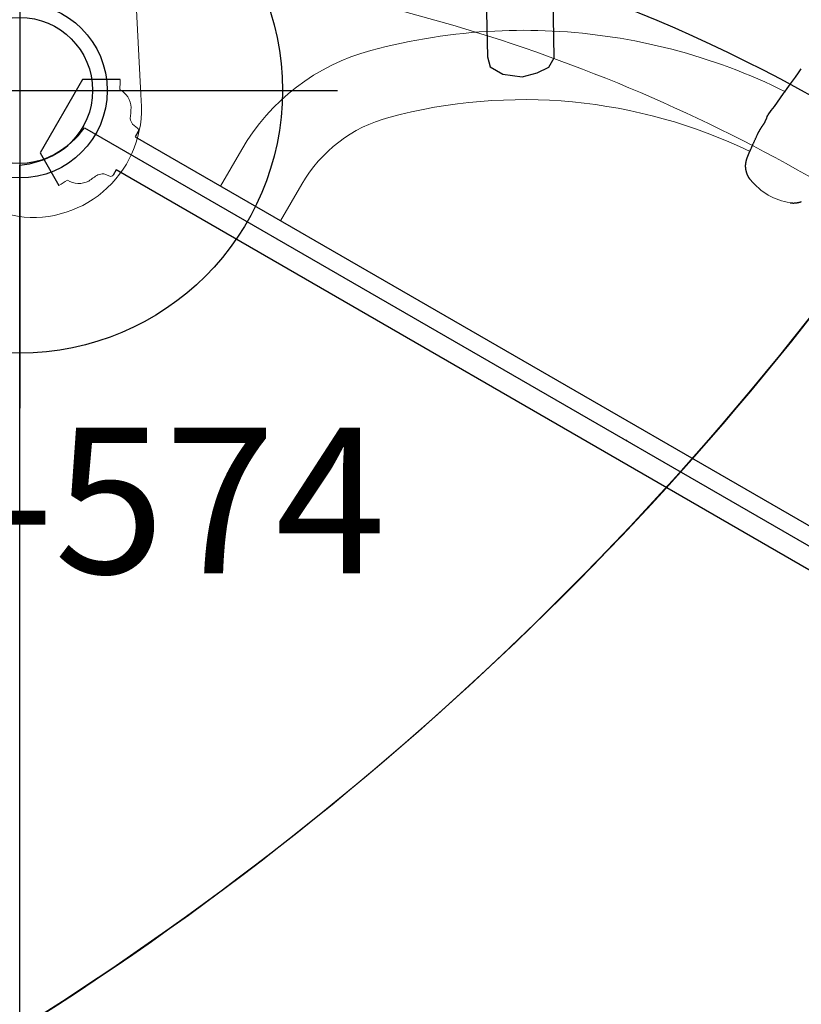
# Model space of a CAD drawing. Extents: x 4347 to 4881, y -5106 to -4711.
# Drawn here: x 4691 to 4718, y -4895 to -4861 of the extents above; entities that cross this region are included whole.
import ezdxf
from ezdxf.enums import TextEntityAlignment as Align

# ---------------------------------------------------------------- set-up
doc = ezdxf.new("R2010")
doc.units = 0
doc.header["$MEASUREMENT"] = 0
doc.linetypes.add('CENTER', pattern=[0.6, 0.375, -0.075, 0.075, -0.075])
doc.layers.get('0').update_dxf_attribs({"color": 5, "linetype": 'CONTINUOUS'})
for name, color, linetype in [('2DPOST', 7, 'CONTINUOUS'), ('PHASE-1', 6, 'CONTINUOUS'), ('TXT', 7, 'CENTER'), ('TXT-HT', 7, 'CONTINUOUS')]:
    doc.layers.add(name, color=color, linetype=linetype)
doc.layers.add('Ft', color=1, linetype='CONTINUOUS', plot=False)
doc.layers.add('Node', color=7, linetype='CONTINUOUS', plot=False)
doc.styles.add('ROMANS', font='ROMANS.SHX', dxfattribs={"height": 5})
doc.styles.add('SIMPLEX', font='simplex.shx')

# ---------------------------------------------------------------- blocks, each defined once
blk = doc.blocks.new('23503900')
for p, q in [((41.569, 45.443), (41.569, -45.443)), ((39.355, -46.722), (2.464, -25.423))]:
    blk.add_line(p, q)
blk.add_arc((41.819, -48.433), 3, 94.7802, 145.2198)
at = {"layer": 'Node'}
for p in [(20.785, -36), (41.569, -48)]:
    blk.add_point(p, dxfattribs=at)
at = {"layer": 'TXT-HT', "style": 'SIMPLEX', "flags": 8}
blk.add_attdef('HT', text='', height=5, rotation=90, dxfattribs=at).set_placement((12.287, 0), align=Align.CENTER)
blk = doc.blocks.new('23691600')
for p, q in [((-1.503, 22.324), (-2.148, 21.207)), ((1.399, 22.324), (-1.503, 22.324)), ((2.044, 21.207), (1.399, 22.324)), ((-0.708, 19.778), (-0.913, 19.778)), ((-0.71, -19.854), (-0.708, 19.778)), ((0.808, 19.778), (0.604, 19.778)), ((0.604, 19.778), (0.604, -19.854)), ((11.501, 12.202), (9.004, 10.698)), ((9.004, 10.698), (8.755, 10.449)), ((8.755, 10.449), (8.755, 9.949)), ((10.128, 8.701), (12.63, 10.199)), ((8.755, 9.949), (9.004, 9.325)), ((9.004, 9.325), (9.379, 8.951)), ((9.379, 8.951), (9.753, 8.701)), ((9.753, 8.701), (10.128, 8.701)), ((11.238, 1.349), (11.259, 1.351)), ((11.259, 1.351), (11.28, 1.353)), ((11.28, 1.353), (11.301, 1.355)), ((11.301, 1.355), (11.323, 1.357)), ((11.323, 1.357), (11.344, 1.359)), ((11.344, 1.359), (11.366, 1.359)), ((11.366, 1.359), (11.368, 1.359)), ((11.368, 1.359), (11.37, 1.359)), ((11.37, 1.359), (11.373, 1.359)), ((11.373, 1.359), (11.375, 1.359)), ((11.375, 1.359), (11.377, 1.359)), ((11.377, 1.359), (11.379, 1.359)), ((11.379, 1.359), (11.382, 1.36)), ((11.382, 1.36), (11.384, 1.36)), ((11.384, 1.36), (11.386, 1.36)), ((11.386, 1.36), (11.388, 1.36)), ((11.388, 1.36), (11.39, 1.36)), ((11.39, 1.36), (11.393, 1.36)), ((11.393, 1.36), (11.395, 1.36)), ((11.395, 1.36), (11.397, 1.36)), ((11.397, 1.36), (11.399, 1.36)), ((11.399, 1.36), (11.401, 1.36)), ((11.401, 1.36), (11.403, 1.36)), ((11.403, 1.36), (11.406, 1.36)), ((11.406, 1.36), (11.408, 1.36)), ((11.408, 1.36), (11.41, 1.36)), ((11.41, 1.36), (11.412, 1.36)), ((11.412, 1.36), (11.414, 1.36)), ((11.414, 1.36), (11.416, 1.36)), ((11.416, 1.36), (11.418, 1.36)), ((11.418, 1.36), (11.42, 1.361)), ((11.42, 1.361), (11.422, 1.361)), ((11.422, 1.361), (11.425, 1.361)), ((11.425, 1.361), (11.427, 1.361)), ((11.427, 1.361), (11.429, 1.361)), ((11.429, 1.361), (11.431, 1.361)), ((11.431, 1.361), (11.433, 1.361)), ((11.433, 1.361), (11.435, 1.361)), ((11.435, 1.361), (11.437, 1.361)), ((11.437, 1.361), (11.439, 1.361)), ((11.439, 1.361), (11.441, 1.361)), ((11.441, 1.361), (11.443, 1.361)), ((11.443, 1.361), (11.445, 1.361)), ((11.445, 1.361), (11.447, 1.361)), ((11.447, 1.361), (11.449, 1.361)), ((11.449, 1.361), (11.451, 1.361)), ((11.451, 1.361), (11.453, 1.361)), ((11.453, 1.361), (11.455, 1.361)), ((11.455, 1.361), (11.457, 1.361)), ((11.457, 1.361), (11.459, 1.361)), ((11.459, 1.361), (11.461, 1.361)), ((11.461, 1.361), (11.463, 1.361)), ((11.463, 1.361), (11.465, 1.361)), ((11.465, 1.361), (11.467, 1.361)), ((11.467, 1.361), (11.469, 1.361)), ((11.469, 1.361), (11.471, 1.361)), ((11.471, 1.361), (11.473, 1.361)), ((11.473, 1.361), (11.475, 1.361)), ((11.475, 1.361), (11.477, 1.361)), ((11.477, 1.361), (11.478, 1.361)), ((11.478, 1.361), (11.48, 1.361)), ((11.48, 1.361), (11.482, 1.361)), ((11.482, 1.361), (11.484, 1.361)), ((11.484, 1.361), (11.486, 1.361)), ((11.486, 1.361), (11.488, 1.361)), ((11.488, 1.361), (11.49, 1.361)), ((11.49, 1.361), (11.492, 1.361)), ((11.492, 1.361), (11.494, 1.361)), ((11.494, 1.361), (11.495, 1.361)), ((11.495, 1.361), (11.497, 1.361)), ((11.497, 1.361), (11.499, 1.361)), ((11.499, 1.361), (11.501, 1.361)), ((11.501, 1.361), (11.503, 1.361)), ((11.503, 1.361), (11.505, 1.361)), ((11.505, 1.361), (11.507, 1.361)), ((11.507, 1.361), (11.508, 1.361)), ((11.508, 1.361), (11.51, 1.361)), ((11.51, 1.361), (11.512, 1.361)), ((11.512, 1.361), (11.514, 1.361)), ((11.514, 1.361), (11.516, 1.361)), ((11.516, 1.361), (11.517, 1.361)), ((11.517, 1.361), (11.519, 1.361)), ((11.519, 1.361), (11.521, 1.361)), ((11.521, 1.361), (11.523, 1.361)), ((11.523, 1.361), (11.525, 1.361)), ((11.525, 1.361), (11.526, 1.361)), ((11.526, 1.361), (11.528, 1.361)), ((11.528, 1.361), (11.53, 1.361)), ((11.53, 1.361), (11.532, 1.361)), ((11.532, 1.361), (11.533, 1.361)), ((11.533, 1.361), (11.535, 1.361)), ((11.535, 1.361), (11.537, 1.361)), ((11.537, 1.361), (11.539, 1.361)), ((11.539, 1.361), (11.54, 1.361)), ((11.54, 1.361), (11.542, 1.361)), ((11.542, 1.361), (11.544, 1.361)), ((11.544, 1.361), (11.546, 1.361)), ((11.546, 1.361), (11.547, 1.361)), ((11.547, 1.361), (11.549, 1.361)), ((11.549, 1.361), (11.551, 1.36)), ((11.551, 1.36), (11.552, 1.36)), ((11.552, 1.36), (11.554, 1.36)), ((11.554, 1.36), (11.556, 1.36)), ((11.556, 1.36), (11.558, 1.36)), ((11.558, 1.36), (11.559, 1.36)), ((11.559, 1.36), (11.561, 1.36)), ((11.561, 1.36), (11.563, 1.36)), ((11.563, 1.36), (11.564, 1.36)), ((11.564, 1.36), (11.566, 1.36)), ((11.566, 1.36), (11.568, 1.36)), ((11.568, 1.36), (11.569, 1.36)), ((11.569, 1.36), (11.571, 1.36)), ((11.571, 1.36), (11.573, 1.36)), ((11.573, 1.36), (11.574, 1.36)), ((11.574, 1.36), (11.576, 1.36)), ((11.576, 1.36), (11.578, 1.36)), ((11.578, 1.36), (11.579, 1.36)), ((11.579, 1.36), (11.581, 1.36)), ((11.581, 1.36), (11.582, 1.36)), ((11.582, 1.36), (11.584, 1.36)), ((11.584, 1.36), (11.586, 1.359)), ((11.586, 1.359), (11.587, 1.359)), ((11.587, 1.359), (11.589, 1.359)), ((11.589, 1.359), (11.591, 1.359)), ((11.591, 1.359), (11.592, 1.359)), ((11.592, 1.359), (11.594, 1.359)), ((11.594, 1.359), (11.595, 1.359)), ((11.595, 1.359), (11.597, 1.359)), ((11.597, 1.359), (11.599, 1.359)), ((11.599, 1.359), (11.6, 1.359)), ((11.6, 1.359), (11.602, 1.359)), ((11.602, 1.359), (11.603, 1.359)), ((11.603, 1.359), (11.605, 1.359)), ((11.605, 1.359), (11.606, 1.359)), ((11.606, 1.359), (11.608, 1.359)), ((11.608, 1.359), (11.61, 1.359)), ((11.61, 1.359), (11.611, 1.358)), ((11.611, 1.358), (11.613, 1.358)), ((11.613, 1.358), (11.614, 1.358)), ((11.614, 1.358), (11.616, 1.358)), ((11.616, 1.358), (11.617, 1.358)), ((11.617, 1.358), (11.619, 1.358)), ((11.619, 1.358), (11.62, 1.358)), ((11.62, 1.358), (11.622, 1.358)), ((11.622, 1.358), (11.624, 1.358)), ((11.624, 1.358), (11.625, 1.358)), ((11.625, 1.358), (11.627, 1.358)), ((11.627, 1.358), (11.628, 1.358)), ((11.628, 1.358), (11.63, 1.358)), ((11.63, 1.358), (11.631, 1.357)), ((11.631, 1.357), (11.633, 1.357)), ((11.633, 1.357), (11.634, 1.357)), ((11.634, 1.357), (11.636, 1.357)), ((11.636, 1.357), (11.637, 1.357)), ((11.637, 1.357), (11.639, 1.357)), ((11.639, 1.357), (11.64, 1.357)), ((11.64, 1.357), (11.642, 1.357)), ((11.642, 1.357), (11.643, 1.357)), ((11.643, 1.357), (11.645, 1.357)), ((11.645, 1.357), (11.646, 1.357)), ((11.646, 1.357), (11.648, 1.357)), ((11.648, 1.357), (11.649, 1.356)), ((11.649, 1.356), (11.651, 1.356)), ((11.651, 1.356), (11.652, 1.356)), ((11.652, 1.356), (11.654, 1.356)), ((11.654, 1.356), (11.655, 1.356)), ((11.655, 1.356), (11.657, 1.356)), ((11.657, 1.356), (11.658, 1.356)), ((11.658, 1.356), (11.661, 1.356)), ((11.661, 1.356), (11.664, 1.356)), ((11.664, 1.356), (11.667, 1.355)), ((11.667, 1.355), (11.67, 1.355)), ((11.67, 1.355), (11.673, 1.355)), ((11.673, 1.355), (11.675, 1.355)), ((11.675, 1.355), (11.678, 1.355)), ((11.678, 1.355), (11.681, 1.354)), ((11.681, 1.354), (11.684, 1.354)), ((11.684, 1.354), (11.687, 1.354)), ((11.687, 1.354), (11.69, 1.354)), ((11.69, 1.354), (11.692, 1.354)), ((11.692, 1.354), (11.695, 1.353)), ((11.695, 1.353), (11.698, 1.353)), ((11.698, 1.353), (11.701, 1.353)), ((11.701, 1.353), (11.704, 1.353)), ((11.704, 1.353), (11.707, 1.352)), ((11.707, 1.352), (11.709, 1.352)), ((11.709, 1.352), (11.712, 1.352)), ((11.712, 1.352), (11.715, 1.352)), ((11.715, 1.352), (11.718, 1.352)), ((11.718, 1.352), (11.72, 1.351)), ((11.72, 1.351), (11.723, 1.351)), ((11.723, 1.351), (11.726, 1.351)), ((11.726, 1.351), (11.729, 1.351)), ((11.729, 1.351), (11.731, 1.35)), ((11.731, 1.35), (11.734, 1.35)), ((11.734, 1.35), (11.737, 1.35)), ((11.737, 1.35), (11.739, 1.35)), ((11.739, 1.35), (11.742, 1.35)), ((11.742, 1.35), (11.745, 1.349)), ((11.832, 1.349), (11.838, 1.35)), ((11.838, 1.35), (11.843, 1.35)), ((11.843, 1.35), (11.849, 1.351)), ((11.849, 1.351), (11.854, 1.351)), ((11.854, 1.351), (11.86, 1.352)), ((11.86, 1.352), (11.866, 1.352)), ((11.866, 1.352), (11.871, 1.353)), ((11.871, 1.353), (11.877, 1.353)), ((11.877, 1.353), (11.882, 1.354)), ((11.882, 1.354), (11.888, 1.354)), ((11.888, 1.354), (11.893, 1.354)), ((11.893, 1.354), (11.899, 1.355)), ((11.899, 1.355), (11.905, 1.355)), ((11.905, 1.355), (11.91, 1.356)), ((11.91, 1.356), (11.916, 1.356)), ((11.916, 1.356), (11.917, 1.356)), ((11.917, 1.356), (11.918, 1.357)), ((11.917, 1.356), (11.917, 1.356)), ((11.918, 1.357), (11.918, 1.357)), ((11.918, 1.357), (11.919, 1.357)), ((11.919, 1.357), (11.919, 1.357)), ((11.919, 1.357), (11.919, 1.357)), ((11.919, 1.357), (11.92, 1.357)), ((11.92, 1.357), (11.92, 1.357)), ((11.92, 1.357), (11.921, 1.357)), ((11.921, 1.357), (11.921, 1.357)), ((11.921, 1.357), (11.921, 1.357)), ((11.921, 1.357), (11.922, 1.357)), ((11.922, 1.357), (11.922, 1.357)), ((11.922, 1.357), (11.923, 1.357)), ((11.923, 1.357), (11.923, 1.357)), ((11.923, 1.357), (11.924, 1.357)), ((11.924, 1.357), (11.924, 1.357)), ((11.924, 1.357), (11.924, 1.357)), ((11.924, 1.357), (11.925, 1.357)), ((11.925, 1.357), (11.925, 1.357)), ((11.925, 1.357), (11.926, 1.357)), ((11.926, 1.357), (11.926, 1.357)), ((11.926, 1.357), (11.926, 1.357)), ((11.926, 1.357), (11.927, 1.357)), ((11.927, 1.357), (11.927, 1.357)), ((11.927, 1.357), (11.928, 1.357)), ((11.928, 1.357), (11.928, 1.357)), ((11.928, 1.357), (11.928, 1.357)), ((11.928, 1.357), (11.929, 1.357)), ((11.929, 1.357), (11.929, 1.357)), ((11.929, 1.357), (11.929, 1.357)), ((11.929, 1.357), (11.93, 1.357)), ((11.93, 1.357), (11.93, 1.358)), ((11.93, 1.358), (11.931, 1.358)), ((11.931, 1.358), (11.931, 1.358)), ((11.931, 1.358), (11.931, 1.358)), ((11.931, 1.358), (11.932, 1.358)), ((11.932, 1.358), (11.932, 1.358)), ((11.932, 1.358), (11.933, 1.358)), ((11.933, 1.358), (11.933, 1.358)), ((11.933, 1.358), (11.933, 1.358)), ((11.933, 1.358), (11.933, 1.358)), ((11.933, 1.358), (11.934, 1.358)), ((11.934, 1.358), (11.934, 1.358)), ((11.934, 1.358), (11.934, 1.358)), ((11.934, 1.358), (11.934, 1.358)), ((11.934, 1.358), (11.934, 1.358)), ((11.934, 1.358), (11.935, 1.358)), ((11.935, 1.358), (11.935, 1.358)), ((11.935, 1.358), (11.935, 1.358)), ((11.935, 1.358), (11.935, 1.358)), ((11.935, 1.358), (11.935, 1.358)), ((11.935, 1.358), (11.936, 1.358)), ((11.936, 1.358), (11.936, 1.358)), ((11.936, 1.358), (11.936, 1.358)), ((11.936, 1.358), (11.936, 1.358)), ((11.936, 1.358), (11.936, 1.358)), ((11.936, 1.358), (11.936, 1.358)), ((11.936, 1.358), (11.937, 1.358)), ((11.937, 1.358), (11.937, 1.358)), ((11.937, 1.358), (11.937, 1.358)), ((11.937, 1.358), (11.937, 1.358)), ((11.937, 1.358), (11.937, 1.358)), ((11.937, 1.358), (11.937, 1.358)), ((11.937, 1.358), (11.938, 1.358)), ((11.938, 1.358), (11.938, 1.358)), ((11.938, 1.358), (11.938, 1.358)), ((11.938, 1.358), (11.938, 1.358)), ((11.938, 1.358), (11.938, 1.358)), ((11.938, 1.358), (11.939, 1.358)), ((11.939, 1.358), (11.939, 1.358)), ((11.939, 1.358), (11.939, 1.358)), ((11.939, 1.358), (11.939, 1.358)), ((11.939, 1.358), (11.939, 1.358)), ((11.939, 1.358), (11.939, 1.358)), ((11.939, 1.358), (11.94, 1.358)), ((11.94, 1.358), (11.94, 1.358)), ((11.94, 1.358), (11.94, 1.358)), ((11.94, 1.358), (11.94, 1.358)), ((11.94, 1.358), (11.94, 1.358)), ((11.94, 1.358), (11.94, 1.358)), ((11.94, 1.358), (11.941, 1.358)), ((11.941, 1.358), (11.941, 1.358)), ((11.941, 1.358), (11.941, 1.358)), ((11.941, 1.358), (11.941, 1.358)), ((11.941, 1.358), (11.941, 1.358)), ((11.941, 1.358), (11.941, 1.358)), ((11.941, 1.358), (11.942, 1.358)), ((11.942, 1.358), (11.942, 1.358)), ((11.942, 1.358), (11.942, 1.358)), ((11.942, 1.358), (11.942, 1.358)), ((11.942, 1.358), (11.942, 1.358)), ((11.942, 1.358), (11.942, 1.358)), ((11.942, 1.358), (11.942, 1.358)), ((11.942, 1.358), (11.943, 1.358)), ((11.943, 1.358), (11.943, 1.358)), ((11.943, 1.358), (11.943, 1.358)), ((11.943, 1.358), (11.943, 1.358)), ((11.943, 1.358), (11.943, 1.358)), ((11.943, 1.358), (11.943, 1.358)), ((11.943, 1.358), (11.944, 1.358)), ((11.944, 1.358), (11.944, 1.359)), ((11.944, 1.359), (11.944, 1.359)), ((11.944, 1.359), (11.944, 1.359)), ((11.944, 1.359), (11.944, 1.359)), ((11.944, 1.359), (11.945, 1.359)), ((11.944, 1.358), (11.944, 1.358)), ((11.944, 1.358), (11.944, 1.358)), ((11.945, 1.359), (11.945, 1.359)), ((11.945, 1.359), (11.945, 1.359)), ((11.945, 1.359), (11.945, 1.359)), ((11.945, 1.359), (11.945, 1.359)), ((11.945, 1.359), (11.945, 1.359)), ((11.945, 1.359), (11.945, 1.359)), ((11.945, 1.359), (11.946, 1.359)), ((11.946, 1.359), (11.946, 1.359)), ((11.946, 1.359), (11.946, 1.359)), ((11.946, 1.359), (11.946, 1.359)), ((11.946, 1.359), (11.946, 1.359)), ((11.946, 1.359), (11.946, 1.359)), ((11.946, 1.359), (11.946, 1.359)), ((11.946, 1.359), (11.947, 1.359)), ((11.947, 1.359), (11.947, 1.359)), ((11.947, 1.359), (11.947, 1.359)), ((11.947, 1.359), (11.947, 1.359)), ((11.947, 1.359), (11.947, 1.359)), ((11.947, 1.359), (11.947, 1.359)), ((11.947, 1.359), (11.947, 1.359)), ((11.947, 1.359), (11.947, 1.359)), ((11.947, 1.359), (11.948, 1.359)), ((11.948, 1.359), (11.948, 1.359)), ((11.948, 1.359), (11.948, 1.359)), ((11.948, 1.359), (11.948, 1.359)), ((11.948, 1.359), (11.948, 1.359)), ((11.948, 1.359), (11.948, 1.359)), ((11.948, 1.359), (11.948, 1.359)), ((11.948, 1.359), (11.948, 1.359)), ((11.948, 1.359), (11.949, 1.359)), ((11.949, 1.359), (11.949, 1.359)), ((11.949, 1.359), (11.949, 1.359)), ((11.949, 1.359), (11.949, 1.359)), ((11.949, 1.359), (11.949, 1.359)), ((11.949, 1.359), (11.949, 1.359)), ((11.949, 1.359), (11.949, 1.359)), ((11.949, 1.359), (11.949, 1.359)), ((11.949, 1.359), (11.95, 1.359)), ((11.95, 1.359), (11.95, 1.359)), ((11.95, 1.359), (11.95, 1.359)), ((11.95, 1.359), (11.95, 1.359)), ((11.95, 1.359), (11.95, 1.359)), ((11.95, 1.359), (11.95, 1.359)), ((11.95, 1.359), (11.95, 1.359)), ((11.95, 1.359), (11.95, 1.359)), ((11.95, 1.359), (11.95, 1.359)), ((11.95, 1.359), (11.95, 1.359)), ((11.95, 1.359), (11.951, 1.359)), ((11.951, 1.359), (11.951, 1.359)), ((11.951, 1.359), (11.951, 1.359)), ((11.951, 1.359), (11.951, 1.359)), ((11.951, 1.359), (11.951, 1.359)), ((11.951, 1.359), (11.951, 1.359)), ((11.951, 1.359), (11.951, 1.359)), ((11.951, 1.359), (11.951, 1.359)), ((11.951, 1.359), (11.951, 1.359)), ((11.951, 1.359), (11.951, 1.359)), ((11.951, 1.359), (11.952, 1.359)), ((11.952, 1.359), (11.952, 1.359)), ((11.952, 1.359), (11.952, 1.359)), ((11.952, 1.359), (11.952, 1.359)), ((11.952, 1.359), (11.952, 1.359)), ((11.952, 1.359), (11.952, 1.359)), ((11.952, 1.359), (11.952, 1.359)), ((11.952, 1.359), (11.952, 1.359)), ((11.952, 1.359), (11.952, 1.359)), ((11.952, 1.359), (11.952, 1.359)), ((11.952, 1.359), (11.952, 1.359)), ((11.952, 1.359), (11.953, 1.359)), ((11.953, 1.359), (11.953, 1.359)), ((11.953, 1.359), (11.953, 1.359)), ((11.953, 1.359), (11.953, 1.359)), ((11.953, 1.359), (11.953, 1.359)), ((11.953, 1.359), (11.953, 1.359)), ((11.953, 1.359), (11.953, 1.359)), ((11.953, 1.359), (11.953, 1.359)), ((11.953, 1.359), (11.953, 1.359)), ((11.953, 1.359), (11.953, 1.359)), ((11.953, 1.359), (11.953, 1.359)), ((11.953, 1.359), (11.953, 1.359)), ((11.953, 1.359), (11.953, 1.359)), ((11.953, 1.359), (11.954, 1.359)), ((11.954, 1.359), (11.954, 1.359)), ((11.954, 1.359), (11.954, 1.359)), ((11.954, 1.359), (11.954, 1.359)), ((11.954, 1.359), (11.954, 1.359)), ((11.954, 1.359), (11.954, 1.359)), ((11.954, 1.359), (11.954, 1.359)), ((11.954, 1.359), (11.954, 1.359)), ((11.954, 1.359), (11.954, 1.359)), ((11.954, 1.359), (11.954, 1.359)), ((11.954, 1.359), (11.954, 1.359)), ((11.954, 1.359), (11.954, 1.359)), ((11.954, 1.359), (11.954, 1.359)), ((11.954, 1.359), (11.954, 1.359)), ((11.954, 1.359), (11.954, 1.359)), ((11.954, 1.359), (11.955, 1.359)), ((11.955, 1.359), (11.955, 1.359)), ((11.955, 1.359), (11.955, 1.359)), ((11.955, 1.359), (11.955, 1.359)), ((11.955, 1.359), (11.955, 1.359)), ((11.955, 1.359), (11.972, 1.359)), ((11.972, 1.359), (12.029, 1.376)), ((12.029, 1.376), (12.068, 1.376)), ((12.068, 1.376), (12.095, 1.373)), ((12.095, 1.373), (12.273, 1.356)), ((12.273, 1.356), (12.452, 1.338)), ((10.001, 1.012), (10.003, 1.013)), ((10.003, 1.013), (10.004, 1.015)), ((10.004, 1.015), (10.006, 1.017)), ((10.006, 1.017), (10.008, 1.019)), ((10.008, 1.019), (10.009, 1.021)), ((10.009, 1.021), (10.011, 1.022)), ((10.011, 1.022), (10.012, 1.024)), ((10.012, 1.024), (10.014, 1.026)), ((10.014, 1.026), (10.016, 1.027)), ((10.016, 1.027), (10.017, 1.029)), ((10.017, 1.029), (10.019, 1.031)), ((10.019, 1.031), (10.02, 1.032)), ((10.02, 1.032), (10.022, 1.034)), ((10.022, 1.034), (10.023, 1.036)), ((10.023, 1.036), (10.025, 1.037)), ((10.025, 1.037), (10.027, 1.039)), ((10.027, 1.039), (10.028, 1.041)), ((10.028, 1.041), (10.03, 1.042)), ((10.03, 1.042), (10.031, 1.044)), ((10.031, 1.044), (10.033, 1.045)), ((10.033, 1.045), (10.034, 1.047)), ((10.034, 1.047), (10.036, 1.048)), ((10.036, 1.048), (10.037, 1.05)), ((10.037, 1.05), (10.039, 1.051)), ((10.039, 1.051), (10.04, 1.053)), ((10.04, 1.053), (10.042, 1.054)), ((10.042, 1.054), (10.043, 1.055)), ((10.043, 1.055), (10.045, 1.057)), ((10.045, 1.057), (10.046, 1.058)), ((10.046, 1.058), (10.048, 1.06)), ((10.048, 1.06), (10.049, 1.061)), ((10.049, 1.061), (10.051, 1.062)), ((10.051, 1.062), (10.052, 1.064)), ((10.052, 1.064), (10.053, 1.065)), ((10.053, 1.065), (10.055, 1.066)), ((10.055, 1.066), (10.056, 1.068)), ((10.056, 1.068), (10.058, 1.069)), ((10.058, 1.069), (10.059, 1.07)), ((10.059, 1.07), (10.061, 1.072)), ((10.061, 1.072), (10.062, 1.073)), ((10.062, 1.073), (10.063, 1.074)), ((10.063, 1.074), (10.065, 1.075)), ((10.065, 1.075), (10.066, 1.077)), ((10.066, 1.077), (10.067, 1.078)), ((10.067, 1.078), (10.069, 1.079)), ((10.069, 1.079), (10.07, 1.08)), ((10.07, 1.08), (10.072, 1.081)), ((10.072, 1.081), (10.073, 1.083)), ((10.073, 1.083), (10.074, 1.084)), ((10.074, 1.084), (10.076, 1.085)), ((10.076, 1.085), (10.077, 1.086)), ((10.077, 1.086), (10.08, 1.088)), ((10.08, 1.088), (10.082, 1.09)), ((10.082, 1.09), (10.085, 1.093)), ((10.085, 1.093), (10.087, 1.095)), ((10.087, 1.095), (10.09, 1.097)), ((10.09, 1.097), (10.093, 1.099)), ((10.093, 1.099), (10.095, 1.101)), ((10.095, 1.101), (10.098, 1.103)), ((10.098, 1.103), (10.1, 1.105)), ((10.1, 1.105), (10.103, 1.107)), ((10.103, 1.107), (10.105, 1.109)), ((10.105, 1.109), (10.107, 1.111)), ((10.107, 1.111), (10.11, 1.113)), ((10.11, 1.113), (10.112, 1.115)), ((10.112, 1.115), (10.114, 1.117)), ((10.114, 1.117), (10.117, 1.118)), ((10.117, 1.118), (10.119, 1.12)), ((10.119, 1.12), (10.121, 1.122)), ((10.121, 1.122), (10.124, 1.124)), ((10.124, 1.124), (10.126, 1.125)), ((10.126, 1.125), (10.128, 1.127)), ((10.128, 1.127), (10.13, 1.129)), ((10.13, 1.129), (10.132, 1.13)), ((10.132, 1.13), (10.135, 1.132)), ((10.135, 1.132), (10.137, 1.133)), ((10.137, 1.133), (10.139, 1.135)), ((10.139, 1.135), (10.141, 1.136)), ((10.141, 1.136), (10.143, 1.138)), ((10.143, 1.138), (10.145, 1.139)), ((10.145, 1.139), (10.147, 1.141)), ((10.147, 1.141), (10.149, 1.142)), ((10.149, 1.142), (10.151, 1.143)), ((10.151, 1.143), (10.153, 1.145)), ((10.153, 1.145), (10.155, 1.146)), ((10.155, 1.146), (10.157, 1.147)), ((10.157, 1.147), (10.159, 1.149)), ((10.159, 1.149), (10.161, 1.15)), ((10.161, 1.15), (10.163, 1.151)), ((10.163, 1.151), (10.165, 1.153)), ((10.165, 1.153), (10.166, 1.154)), ((10.166, 1.154), (10.168, 1.155)), ((10.168, 1.155), (10.17, 1.156)), ((10.17, 1.156), (10.172, 1.157)), ((10.172, 1.157), (10.174, 1.158)), ((10.174, 1.158), (10.176, 1.159)), ((10.176, 1.159), (10.177, 1.161)), ((10.177, 1.161), (10.179, 1.162)), ((10.179, 1.162), (10.181, 1.163)), ((10.181, 1.163), (10.182, 1.164)), ((10.182, 1.164), (10.184, 1.165)), ((10.184, 1.165), (10.186, 1.166)), ((10.186, 1.166), (10.187, 1.167)), ((10.187, 1.167), (10.189, 1.168)), ((10.189, 1.168), (10.191, 1.169)), ((10.191, 1.169), (10.192, 1.169)), ((10.192, 1.169), (10.194, 1.17)), ((10.194, 1.17), (10.196, 1.171)), ((10.196, 1.171), (10.197, 1.172)), ((10.197, 1.172), (10.199, 1.173)), ((10.199, 1.173), (10.2, 1.174)), ((10.2, 1.174), (10.202, 1.175)), ((10.202, 1.175), (10.203, 1.175)), ((10.203, 1.175), (10.205, 1.176)), ((10.205, 1.176), (10.206, 1.177)), ((10.206, 1.177), (10.208, 1.178)), ((10.208, 1.178), (10.209, 1.178)), ((10.209, 1.178), (10.211, 1.179)), ((10.211, 1.179), (10.212, 1.18)), ((10.212, 1.18), (10.213, 1.181)), ((10.213, 1.181), (10.215, 1.181)), ((10.215, 1.181), (10.216, 1.182)), ((10.216, 1.182), (10.218, 1.183)), ((10.218, 1.183), (10.219, 1.183)), ((10.219, 1.183), (10.22, 1.184)), ((10.22, 1.184), (10.222, 1.185)), ((10.222, 1.185), (10.223, 1.185)), ((10.223, 1.185), (10.224, 1.186)), ((10.224, 1.186), (10.226, 1.187)), ((10.226, 1.187), (10.227, 1.187)), ((10.227, 1.187), (10.228, 1.188)), ((10.228, 1.188), (10.23, 1.188)), ((10.23, 1.188), (10.231, 1.189)), ((10.231, 1.189), (10.232, 1.189)), ((10.232, 1.189), (10.233, 1.19)), ((10.233, 1.19), (10.235, 1.191)), ((10.235, 1.191), (10.236, 1.191)), ((10.236, 1.191), (10.237, 1.192)), ((10.237, 1.192), (10.238, 1.192)), ((10.238, 1.192), (10.239, 1.193)), ((10.239, 1.193), (10.241, 1.193)), ((10.241, 1.193), (10.242, 1.194)), ((10.242, 1.194), (10.243, 1.194)), ((10.243, 1.194), (10.244, 1.195)), ((10.244, 1.195), (10.245, 1.195)), ((10.245, 1.195), (10.247, 1.196)), ((10.247, 1.196), (10.25, 1.197)), ((10.25, 1.197), (10.252, 1.198)), ((10.252, 1.198), (10.254, 1.199)), ((10.254, 1.199), (10.256, 1.2)), ((10.256, 1.2), (10.258, 1.201)), ((10.258, 1.201), (10.26, 1.201)), ((10.26, 1.201), (10.262, 1.202)), ((10.262, 1.202), (10.264, 1.203)), ((10.264, 1.203), (10.266, 1.204)), ((10.266, 1.204), (10.268, 1.205)), ((10.268, 1.205), (10.27, 1.206)), ((10.27, 1.206), (10.272, 1.206)), ((10.272, 1.206), (10.274, 1.207)), ((10.274, 1.207), (10.276, 1.208)), ((10.276, 1.208), (10.278, 1.209)), ((10.278, 1.209), (10.28, 1.21)), ((10.28, 1.21), (10.281, 1.21)), ((10.281, 1.21), (10.283, 1.211)), ((10.283, 1.211), (10.285, 1.212)), ((10.285, 1.212), (10.287, 1.213)), ((10.287, 1.213), (10.288, 1.213)), ((10.288, 1.213), (10.29, 1.214)), ((10.29, 1.214), (10.292, 1.215)), ((10.292, 1.215), (10.293, 1.215)), ((10.293, 1.215), (10.295, 1.216)), ((10.295, 1.216), (10.296, 1.216)), ((10.296, 1.216), (10.298, 1.217)), ((10.298, 1.217), (10.3, 1.218)), ((10.3, 1.218), (10.301, 1.218)), ((10.301, 1.218), (10.303, 1.219)), ((10.303, 1.219), (10.304, 1.219)), ((10.304, 1.219), (10.306, 1.22)), ((10.306, 1.22), (10.307, 1.22)), ((10.307, 1.22), (10.308, 1.221)), ((10.308, 1.221), (10.31, 1.222)), ((10.31, 1.222), (10.311, 1.222)), ((10.311, 1.222), (10.313, 1.223)), ((10.313, 1.223), (10.314, 1.223)), ((10.314, 1.223), (10.315, 1.224)), ((10.315, 1.224), (10.317, 1.224)), ((10.317, 1.224), (10.318, 1.224)), ((10.318, 1.224), (10.319, 1.225)), ((10.319, 1.225), (10.32, 1.225)), ((10.32, 1.225), (10.322, 1.226)), ((10.322, 1.226), (10.323, 1.226)), ((10.323, 1.226), (10.324, 1.227)), ((10.324, 1.227), (10.325, 1.227)), ((10.325, 1.227), (10.327, 1.227)), ((10.327, 1.227), (10.328, 1.228)), ((10.328, 1.228), (10.329, 1.228)), ((10.329, 1.228), (10.33, 1.229)), ((10.33, 1.229), (10.331, 1.229)), ((10.331, 1.229), (10.332, 1.229)), ((10.332, 1.229), (10.333, 1.23)), ((10.333, 1.23), (10.334, 1.23)), ((10.334, 1.23), (10.336, 1.23)), ((10.336, 1.23), (10.337, 1.231)), ((10.337, 1.231), (10.338, 1.231)), ((10.338, 1.231), (10.339, 1.231)), ((10.339, 1.231), (10.34, 1.232)), ((10.34, 1.232), (10.341, 1.232)), ((10.341, 1.232), (10.342, 1.232)), ((10.342, 1.232), (10.343, 1.233)), ((10.343, 1.233), (10.345, 1.233)), ((10.345, 1.233), (10.347, 1.234)), ((10.347, 1.234), (10.349, 1.234)), ((10.349, 1.234), (10.351, 1.235)), ((10.351, 1.235), (10.352, 1.235)), ((10.352, 1.235), (10.354, 1.236)), ((10.354, 1.236), (10.356, 1.237)), ((10.356, 1.237), (10.358, 1.237)), ((10.358, 1.237), (10.359, 1.238)), ((10.359, 1.238), (10.361, 1.238)), ((10.361, 1.238), (10.363, 1.239)), ((10.363, 1.239), (10.364, 1.239)), ((10.364, 1.239), (10.366, 1.239)), ((10.366, 1.239), (10.368, 1.24)), ((10.368, 1.24), (10.369, 1.24)), ((10.369, 1.24), (10.371, 1.241)), ((10.371, 1.241), (10.372, 1.241)), ((10.372, 1.241), (10.374, 1.242)), ((10.374, 1.242), (10.375, 1.242)), ((10.375, 1.242), (10.377, 1.242)), ((10.377, 1.242), (10.378, 1.243)), ((10.378, 1.243), (10.38, 1.243)), ((10.38, 1.243), (10.381, 1.243)), ((10.381, 1.243), (10.382, 1.244)), ((10.382, 1.244), (10.384, 1.244)), ((10.384, 1.244), (10.385, 1.245)), ((10.385, 1.245), (10.386, 1.245)), ((10.386, 1.245), (10.387, 1.245)), ((10.387, 1.245), (10.389, 1.246)), ((10.389, 1.246), (10.39, 1.246)), ((10.39, 1.246), (10.391, 1.246)), ((10.391, 1.246), (10.392, 1.246)), ((10.392, 1.246), (10.394, 1.247)), ((10.394, 1.247), (10.395, 1.247)), ((10.395, 1.247), (10.396, 1.247)), ((10.396, 1.247), (10.397, 1.248)), ((10.397, 1.248), (10.398, 1.248)), ((10.398, 1.248), (10.399, 1.248)), ((10.399, 1.248), (10.401, 1.248)), ((10.401, 1.248), (10.402, 1.249)), ((10.402, 1.249), (10.403, 1.249)), ((10.403, 1.249), (10.404, 1.249)), ((10.404, 1.249), (10.405, 1.249)), ((10.405, 1.249), (10.406, 1.25)), ((10.406, 1.25), (10.408, 1.25)), ((10.408, 1.25), (10.41, 1.251)), ((10.41, 1.251), (10.412, 1.251)), ((10.412, 1.251), (10.414, 1.252)), ((10.414, 1.252), (10.416, 1.252)), ((10.416, 1.252), (10.418, 1.253)), ((10.418, 1.253), (10.42, 1.253)), ((10.42, 1.253), (10.422, 1.253)), ((10.422, 1.253), (10.424, 1.254)), ((10.424, 1.254), (10.426, 1.254)), ((10.426, 1.254), (10.428, 1.255)), ((10.428, 1.255), (10.429, 1.255)), ((10.429, 1.255), (10.431, 1.255)), ((10.431, 1.255), (10.433, 1.256)), ((10.433, 1.256), (10.435, 1.256)), ((10.435, 1.256), (10.436, 1.256)), ((10.436, 1.256), (10.438, 1.257)), ((10.438, 1.257), (10.439, 1.257)), ((10.439, 1.257), (10.441, 1.257)), ((10.441, 1.257), (10.443, 1.258)), ((10.443, 1.258), (10.444, 1.258)), ((10.444, 1.258), (10.446, 1.258)), ((10.446, 1.258), (10.447, 1.258)), ((10.447, 1.258), (10.449, 1.259)), ((10.449, 1.259), (10.45, 1.259)), ((10.45, 1.259), (10.451, 1.259)), ((10.451, 1.259), (10.453, 1.26)), ((10.453, 1.26), (10.454, 1.26)), ((10.454, 1.26), (10.456, 1.26)), ((10.456, 1.26), (10.457, 1.26)), ((10.457, 1.26), (10.458, 1.261)), ((10.458, 1.261), (10.46, 1.261)), ((10.46, 1.261), (10.463, 1.261)), ((10.463, 1.261), (10.465, 1.262)), ((10.465, 1.262), (10.468, 1.262)), ((10.468, 1.262), (10.473, 1.263)), ((10.473, 1.263), (10.478, 1.264)), ((10.478, 1.264), (10.484, 1.265)), ((10.484, 1.265), (10.489, 1.266)), ((10.489, 1.266), (10.494, 1.267)), ((10.494, 1.267), (10.5, 1.267)), ((10.5, 1.267), (10.505, 1.268)), ((10.505, 1.268), (10.51, 1.269)), ((10.51, 1.269), (10.515, 1.27)), ((10.515, 1.27), (10.521, 1.271)), ((10.521, 1.271), (10.526, 1.271)), ((10.526, 1.271), (10.531, 1.272)), ((10.531, 1.272), (10.537, 1.273)), ((10.537, 1.273), (10.542, 1.274)), ((10.542, 1.274), (10.548, 1.274)), ((10.548, 1.274), (10.553, 1.275)), ((10.553, 1.275), (10.556, 1.276)), ((10.556, 1.276), (10.559, 1.276)), ((10.559, 1.276), (10.561, 1.276)), ((10.561, 1.276), (10.564, 1.277)), ((10.564, 1.277), (10.567, 1.277)), ((10.567, 1.277), (10.57, 1.277)), ((10.57, 1.277), (10.573, 1.278)), ((10.573, 1.278), (10.575, 1.278)), ((10.575, 1.278), (10.578, 1.279)), ((10.578, 1.279), (10.581, 1.279)), ((10.581, 1.279), (10.584, 1.279)), ((10.584, 1.279), (10.587, 1.28)), ((10.587, 1.28), (10.59, 1.28)), ((10.59, 1.28), (10.593, 1.281)), ((10.593, 1.281), (10.596, 1.281)), ((10.596, 1.281), (10.599, 1.281)), ((10.599, 1.281), (10.602, 1.282)), ((10.602, 1.282), (10.605, 1.282)), ((10.605, 1.282), (10.608, 1.282)), ((10.608, 1.282), (10.611, 1.283)), ((10.611, 1.283), (10.614, 1.283)), ((10.614, 1.283), (10.617, 1.284)), ((10.617, 1.284), (10.62, 1.284)), ((10.62, 1.284), (10.624, 1.284)), ((10.624, 1.284), (10.627, 1.285)), ((10.627, 1.285), (10.63, 1.285)), ((10.63, 1.285), (10.633, 1.286)), ((10.633, 1.286), (10.636, 1.286)), ((10.636, 1.286), (10.64, 1.286)), ((10.64, 1.286), (10.643, 1.287)), ((10.643, 1.287), (10.646, 1.287)), ((10.646, 1.287), (10.65, 1.288)), ((10.65, 1.288), (10.653, 1.288)), ((10.653, 1.288), (10.656, 1.288)), ((10.656, 1.288), (10.66, 1.289)), ((10.66, 1.289), (10.663, 1.289)), ((10.663, 1.289), (10.667, 1.29)), ((10.667, 1.29), (10.67, 1.29)), ((10.67, 1.29), (10.673, 1.29)), ((10.673, 1.29), (10.677, 1.291)), ((10.677, 1.291), (10.68, 1.291)), ((10.68, 1.291), (10.684, 1.292)), ((10.684, 1.292), (10.687, 1.292)), ((10.687, 1.292), (10.691, 1.292)), ((10.691, 1.292), (10.695, 1.293)), ((10.695, 1.293), (10.698, 1.293)), ((10.698, 1.293), (10.702, 1.294)), ((10.702, 1.294), (10.705, 1.294)), ((10.705, 1.294), (10.719, 1.296)), ((10.719, 1.296), (10.734, 1.297)), ((10.734, 1.297), (10.748, 1.299)), ((10.748, 1.299), (10.763, 1.301)), ((10.763, 1.301), (10.778, 1.302)), ((10.778, 1.302), (10.794, 1.304)), ((10.794, 1.304), (10.809, 1.306)), ((10.809, 1.306), (10.825, 1.308)), ((10.825, 1.308), (10.842, 1.309)), ((10.842, 1.309), (10.858, 1.311)), ((10.858, 1.311), (10.875, 1.313)), ((10.875, 1.313), (10.892, 1.315)), ((10.892, 1.315), (10.909, 1.316)), ((10.909, 1.316), (10.927, 1.318)), ((10.927, 1.318), (10.944, 1.32)), ((10.944, 1.32), (10.962, 1.322)), ((10.962, 1.322), (10.981, 1.324)), ((10.981, 1.324), (10.999, 1.326)), ((10.999, 1.326), (11.018, 1.327)), ((11.018, 1.327), (11.037, 1.329)), ((11.037, 1.329), (11.056, 1.331)), ((11.056, 1.331), (11.075, 1.333)), ((11.075, 1.333), (11.095, 1.335)), ((11.095, 1.335), (11.115, 1.337)), ((11.115, 1.337), (11.135, 1.339)), ((11.135, 1.339), (11.155, 1.341)), ((11.155, 1.341), (11.175, 1.343)), ((11.175, 1.343), (11.196, 1.345)), ((11.196, 1.345), (11.217, 1.347)), ((11.217, 1.347), (11.238, 1.349)), ((11.745, 1.349), (11.748, 1.349)), ((11.748, 1.349), (11.75, 1.349)), ((11.75, 1.349), (11.753, 1.349)), ((11.753, 1.349), (11.756, 1.348)), ((11.756, 1.348), (11.761, 1.348)), ((11.761, 1.348), (11.767, 1.347)), ((11.767, 1.347), (11.772, 1.347)), ((11.772, 1.347), (11.777, 1.347)), ((11.777, 1.347), (11.788, 1.346)), ((11.788, 1.346), (11.794, 1.346)), ((11.794, 1.346), (11.799, 1.346)), ((11.799, 1.346), (11.805, 1.347)), ((11.805, 1.347), (11.81, 1.347)), ((11.81, 1.347), (11.816, 1.348)), ((11.816, 1.348), (11.821, 1.348)), ((11.821, 1.348), (11.827, 1.349)), ((11.827, 1.349), (11.832, 1.349)), ((12.452, 1.338), (12.631, 1.32)), ((12.631, 1.32), (12.81, 1.302)), ((12.81, 1.302), (12.987, 1.284)), ((12.987, 1.284), (13.164, 1.266)), ((13.164, 1.266), (13.34, 1.249)), ((13.34, 1.249), (13.514, 1.231)), ((13.514, 1.231), (13.686, 1.213)), ((13.686, 1.213), (13.856, 1.196)), ((13.856, 1.196), (14.024, 1.179)), ((9.864, 0.786), (9.866, 0.79)), ((9.866, 0.79), (9.867, 0.794)), ((9.867, 0.794), (9.869, 0.798)), ((9.869, 0.798), (9.87, 0.802)), ((9.87, 0.802), (9.872, 0.805)), ((9.872, 0.805), (9.874, 0.809)), ((9.874, 0.809), (9.875, 0.813)), ((9.875, 0.813), (9.877, 0.817)), ((9.877, 0.817), (9.878, 0.82)), ((9.878, 0.82), (9.88, 0.824)), ((9.88, 0.824), (9.882, 0.827)), ((9.882, 0.827), (9.883, 0.831)), ((9.883, 0.831), (9.885, 0.834)), ((9.885, 0.834), (9.886, 0.838)), ((9.886, 0.838), (9.888, 0.841)), ((9.888, 0.841), (9.89, 0.845)), ((9.89, 0.845), (9.891, 0.848)), ((9.891, 0.848), (9.893, 0.851)), ((9.893, 0.851), (9.895, 0.855)), ((9.895, 0.855), (9.896, 0.858)), ((9.896, 0.858), (9.898, 0.861)), ((9.898, 0.861), (9.9, 0.865)), ((9.9, 0.865), (9.901, 0.868)), ((9.901, 0.868), (9.903, 0.871)), ((9.903, 0.871), (9.905, 0.874)), ((9.905, 0.874), (9.907, 0.877)), ((9.907, 0.877), (9.908, 0.88)), ((9.908, 0.88), (9.91, 0.883)), ((9.91, 0.883), (9.912, 0.886)), ((9.912, 0.886), (9.913, 0.889)), ((9.913, 0.889), (9.915, 0.892)), ((9.915, 0.892), (9.917, 0.895)), ((9.917, 0.895), (9.919, 0.898)), ((9.919, 0.898), (9.92, 0.901)), ((9.92, 0.901), (9.922, 0.904)), ((9.922, 0.904), (9.924, 0.907)), ((9.924, 0.907), (9.926, 0.91)), ((9.926, 0.91), (9.927, 0.913)), ((9.927, 0.913), (9.929, 0.916)), ((9.929, 0.916), (9.931, 0.918)), ((9.931, 0.918), (9.933, 0.921)), ((9.933, 0.921), (9.934, 0.924)), ((9.934, 0.924), (9.936, 0.926)), ((9.936, 0.926), (9.938, 0.929)), ((9.938, 0.929), (9.94, 0.932)), ((9.94, 0.932), (9.941, 0.934)), ((9.941, 0.934), (9.943, 0.937)), ((9.943, 0.937), (9.945, 0.939)), ((9.945, 0.939), (9.947, 0.942)), ((9.947, 0.942), (9.949, 0.945)), ((9.949, 0.945), (9.95, 0.947)), ((9.95, 0.947), (9.952, 0.95)), ((9.952, 0.95), (9.954, 0.952)), ((9.954, 0.952), (9.956, 0.954)), ((9.956, 0.954), (9.957, 0.957)), ((9.957, 0.957), (9.959, 0.959)), ((9.959, 0.959), (9.961, 0.962)), ((9.961, 0.962), (9.962, 0.964)), ((9.962, 0.964), (9.964, 0.966)), ((9.964, 0.966), (9.966, 0.968)), ((9.966, 0.968), (9.968, 0.971)), ((9.968, 0.971), (9.969, 0.973)), ((9.969, 0.973), (9.971, 0.975)), ((9.971, 0.975), (9.973, 0.977)), ((9.973, 0.977), (9.975, 0.98)), ((9.975, 0.98), (9.976, 0.982)), ((9.976, 0.982), (9.978, 0.984)), ((9.978, 0.984), (9.98, 0.986)), ((9.98, 0.986), (9.981, 0.988)), ((9.981, 0.988), (9.983, 0.99)), ((9.983, 0.99), (9.985, 0.992)), ((9.985, 0.992), (9.986, 0.994)), ((9.986, 0.994), (9.988, 0.996)), ((9.988, 0.996), (9.99, 0.998)), ((9.99, 0.998), (9.991, 1)), ((9.991, 1), (9.993, 1.002)), ((9.993, 1.002), (9.995, 1.004)), ((9.995, 1.004), (9.996, 1.006)), ((9.996, 1.006), (9.998, 1.008)), ((9.998, 1.008), (10, 1.01)), ((10, 1.01), (10.001, 1.012)), ((9.864, -0.783), (9.866, -0.787)), ((9.866, -0.787), (9.867, -0.791)), ((9.867, -0.791), (9.869, -0.795)), ((9.869, -0.795), (9.87, -0.798)), ((9.87, -0.798), (9.872, -0.802)), ((9.872, -0.802), (9.874, -0.806)), ((9.874, -0.806), (9.875, -0.809)), ((9.875, -0.809), (9.877, -0.813)), ((9.877, -0.813), (9.878, -0.817)), ((9.878, -0.817), (9.88, -0.82)), ((9.88, -0.82), (9.882, -0.824)), ((9.882, -0.824), (9.883, -0.827)), ((9.883, -0.827), (9.885, -0.831)), ((9.885, -0.831), (9.886, -0.834)), ((9.886, -0.834), (9.888, -0.838)), ((9.888, -0.838), (9.89, -0.841)), ((9.89, -0.841), (9.891, -0.845)), ((9.891, -0.845), (9.893, -0.848)), ((9.893, -0.848), (9.895, -0.851)), ((9.895, -0.851), (9.896, -0.855)), ((9.896, -0.855), (9.898, -0.858)), ((9.898, -0.858), (9.9, -0.861)), ((9.9, -0.861), (9.902, -0.864)), ((9.902, -0.864), (9.903, -0.868)), ((9.903, -0.868), (9.905, -0.871)), ((9.905, -0.871), (9.907, -0.874)), ((9.907, -0.874), (9.908, -0.877)), ((9.908, -0.877), (9.91, -0.88)), ((9.91, -0.88), (9.912, -0.883)), ((9.912, -0.883), (9.914, -0.886)), ((9.914, -0.886), (9.915, -0.889)), ((9.915, -0.889), (9.917, -0.892)), ((9.917, -0.892), (9.919, -0.895)), ((9.919, -0.895), (9.921, -0.898)), ((9.921, -0.898), (9.922, -0.901)), ((9.922, -0.901), (9.924, -0.904)), ((9.924, -0.904), (9.926, -0.907)), ((9.926, -0.907), (9.928, -0.909)), ((9.928, -0.909), (9.929, -0.912)), ((9.929, -0.912), (9.931, -0.915)), ((9.931, -0.915), (9.933, -0.918)), ((9.933, -0.918), (9.935, -0.92)), ((9.935, -0.92), (9.936, -0.923)), ((9.936, -0.923), (9.938, -0.926)), ((9.938, -0.926), (9.94, -0.928)), ((9.94, -0.928), (9.942, -0.931)), ((9.942, -0.931), (9.943, -0.934)), ((9.943, -0.934), (9.945, -0.936)), ((9.945, -0.936), (9.947, -0.939)), ((9.947, -0.939), (9.949, -0.941)), ((9.949, -0.941), (9.95, -0.944)), ((9.95, -0.944), (9.952, -0.946)), ((9.952, -0.946), (9.954, -0.949)), ((9.954, -0.949), (9.956, -0.951)), ((9.956, -0.951), (9.957, -0.953)), ((9.957, -0.953), (9.959, -0.956)), ((9.959, -0.956), (9.961, -0.958)), ((9.961, -0.958), (9.963, -0.96)), ((9.963, -0.96), (9.964, -0.963)), ((9.964, -0.963), (9.966, -0.965)), ((9.966, -0.965), (9.968, -0.967)), ((9.968, -0.967), (9.969, -0.969)), ((9.969, -0.969), (9.971, -0.972)), ((9.971, -0.972), (9.973, -0.974)), ((9.973, -0.974), (9.975, -0.976)), ((9.975, -0.976), (9.976, -0.978)), ((9.976, -0.978), (9.978, -0.98)), ((9.978, -0.98), (9.98, -0.982)), ((9.98, -0.982), (9.981, -0.985)), ((9.981, -0.985), (9.983, -0.987)), ((9.983, -0.987), (9.985, -0.989)), ((9.985, -0.989), (9.986, -0.991)), ((9.986, -0.991), (9.988, -0.993)), ((9.988, -0.993), (9.99, -0.995)), ((9.99, -0.995), (9.991, -0.997)), ((9.991, -0.997), (9.993, -0.999)), ((9.993, -0.999), (9.995, -1.001)), ((9.995, -1.001), (9.996, -1.002)), ((9.996, -1.002), (9.998, -1.004)), ((9.998, -1.004), (9.999, -1.006)), ((9.999, -1.006), (10.001, -1.008)), ((10.001, -1.008), (10.003, -1.01)), ((10.003, -1.01), (10.004, -1.012)), ((10.004, -1.012), (10.006, -1.014)), ((10.006, -1.014), (10.008, -1.015)), ((10.008, -1.015), (10.009, -1.017)), ((10.009, -1.017), (10.011, -1.019)), ((10.011, -1.019), (10.012, -1.021)), ((10.012, -1.021), (10.014, -1.022)), ((10.014, -1.022), (10.015, -1.024)), ((10.015, -1.024), (10.017, -1.026)), ((10.017, -1.026), (10.019, -1.027)), ((10.019, -1.027), (10.02, -1.029)), ((10.02, -1.029), (10.022, -1.031)), ((10.022, -1.031), (10.023, -1.032)), ((10.023, -1.032), (10.025, -1.034)), ((10.025, -1.034), (10.026, -1.036)), ((10.026, -1.036), (10.028, -1.037)), ((10.028, -1.037), (10.03, -1.039)), ((10.03, -1.039), (10.031, -1.04)), ((10.031, -1.04), (10.033, -1.042)), ((10.033, -1.042), (10.034, -1.043)), ((10.034, -1.043), (10.036, -1.045)), ((10.036, -1.045), (10.037, -1.046)), ((10.037, -1.046), (10.039, -1.048)), ((10.039, -1.048), (10.04, -1.049)), ((10.04, -1.049), (10.042, -1.051)), ((10.042, -1.051), (10.043, -1.052)), ((10.043, -1.052), (10.045, -1.053)), ((10.045, -1.053), (10.046, -1.055)), ((10.046, -1.055), (10.047, -1.056)), ((10.047, -1.056), (10.049, -1.058)), ((10.049, -1.058), (10.05, -1.059)), ((10.05, -1.059), (10.052, -1.06)), ((10.052, -1.06), (10.053, -1.062)), ((10.053, -1.062), (10.055, -1.063)), ((10.055, -1.063), (10.056, -1.064)), ((10.056, -1.064), (10.058, -1.066)), ((10.058, -1.066), (10.059, -1.067)), ((10.059, -1.067), (10.06, -1.068)), ((10.06, -1.068), (10.062, -1.069)), ((10.062, -1.069), (10.063, -1.071)), ((10.063, -1.071), (10.065, -1.072)), ((10.065, -1.072), (10.066, -1.073)), ((10.066, -1.073), (10.067, -1.074)), ((10.067, -1.074), (10.069, -1.076)), ((10.069, -1.076), (10.07, -1.077)), ((10.07, -1.077), (10.072, -1.078)), ((10.072, -1.078), (10.073, -1.079)), ((10.073, -1.079), (10.074, -1.08)), ((10.074, -1.08), (10.076, -1.081)), ((10.076, -1.081), (10.077, -1.083)), ((10.077, -1.083), (10.078, -1.084)), ((10.078, -1.084), (10.08, -1.085)), ((10.08, -1.085), (10.081, -1.086)), ((10.081, -1.086), (10.082, -1.087)), ((10.082, -1.087), (10.084, -1.088)), ((10.084, -1.088), (10.085, -1.089)), ((10.085, -1.089), (10.086, -1.09)), ((10.086, -1.09), (10.087, -1.091)), ((10.087, -1.091), (10.09, -1.093))]:
    blk.add_line(p, q)
at = {"linetype": 'Continuous', "lineweight": 0}
for p, q in [((-1.004, 19.858), (-1.036, 20.075)), ((0.931, 20.075), (0.899, 19.858)), ((0.596, 16.398), (2.05, 16.398)), ((0.657, 16.409), (0.658, 16.409)), ((2.05, 14.024), (0.596, 14.024)), ((0.657, 14.035), (0.658, 14.035))]:
    blk.add_line(p, q, dxfattribs=at)
at = {"linetype": 'Continuous', "lineweight": 0, "extrusion": (0, 0, -1)}
for centre, radius, start, end in [((0.052, 24.837), 4.191, 295.3511, 300), ((1.097, 21.024), 0.75, 303.0868, 1.9464), ((-0.993, 21.024), 0.75, 178.0536, 236.9132), ((0.052, 24.837), 4.191, 240, 244.6489), ((0.912, 19.87), 0.0922, 270.1666, 352.4151), ((-0.808, 19.87), 0.0922, 187.5849, 269.8334), ((-2.05, 9.109), 7.289, 90, 135), ((7.07, -0.011), 20.187, 135, 147.2123), ((7.07, -0.011), 20.187, 147.2123, 152.7877), ((7.07, -0.011), 20.187, 152.7877, 176.3862), ((-11.889, 0.002), 2.172, 338.8173, 21.1827)]:
    blk.add_arc(centre, radius, start, end, dxfattribs=at)
at = {"linetype": 'Continuous', "lineweight": 0}
for centre, radius, start, end in [((-3.394, 15.911), 4.866, 62.7443, 67.1808), ((3.289, 15.911), 4.866, 112.8192, 117.2557), ((-1.538, 19.804), 0.571, 28.3804, 49.264), ((1.433, 19.804), 0.571, 130.736, 151.6196), ((2.05, 9.109), 4.915, 45, 90), ((-7.07, -0.011), 17.813, 4.1608, 45)]:
    blk.add_arc(centre, radius, start, end, dxfattribs=at)
at = {"layer": 'Node'}
blk.add_point((0, 0), dxfattribs=at)
blk.add_point((0, 0), dxfattribs=at)
blk = doc.blocks.new('23688600')
blk.add_lwpolyline([(14.436, 46.666, 0.190784), (-10.113, 15.775, 0.208143), (-5.068, -26.947, 0.209077), (29.507, -52.465, 0.2403), (78.242, -39.738, 0.229911), (96.464, 5.222, 0.105217), (89.043, 27.752, 0.422381)], format="xyb", close=True)
at = {"lineweight": 15}
for points in [[(36.061, 12.64), (16.641, 46.088, -0.113786), (37.071, 52.376), (37.269, 48.499, 0.360167), (41.723, 43.654, 0.475847), (45.714, 47.865), (45.486, 52.315, -0.119896), (71.153, 43.522, -0.111357)], [(-11.996, -4.298, 0.225447), (11.293, -44.187, -0.116672), (48.387, -11.554, -0.116592), (95.049, 4.47, 0.226533), (71.832, 44.515, -0.117154), (34.803, 11.903, -0.12096)]]:
    blk.add_lwpolyline(points, format="xyb", close=True, dxfattribs=at)
blk.add_circle((41.569, 48), 3)
blk = doc.blocks.new('PARTNO')
at = {"layer": 'TXT', "style": 'ROMANS'}
blk.add_attdef('PARTNO', text='', height=5, dxfattribs=at).set_placement((0, 0), align=Align.CENTER)
blk = doc.blocks.new('23574186')
at = {"layer": '2DPOST'}
for radius in [3, 2.5]:
    blk.add_circle((0, 0), radius, dxfattribs=at)
at = {"layer": 'Ft'}
for p, q in [((0, 10.887), (0, -10.887)), ((-10.887, 0), (10.887, 0))]:
    blk.add_line(p, q, dxfattribs=at)
blk.add_circle((0, 0), 9, dxfattribs=at)
at = {"layer": 'Node'}
blk.add_point((0, 0), dxfattribs=at)
ref = blk.add_blockref('PARTNO', (-0.002, -16.551), dxfattribs=at)
ref.add_attrib('PARTNO', '714-574', dxfattribs={"height": 5, "style": 'SIMPLEX'}).set_placement((-0.002, -16.551), align=Align.CENTER)
at = {"layer": 'Ft', "style": 'SIMPLEX'}
blk.add_text('O', height=5, dxfattribs=at).set_placement((-11.838, 4.076))

msp = doc.modelspace()

# ---------------------------------------------------------------- block references
at = {"layer": 'PHASE-1'}
for name, p, rotation in [('23691600', (4711.74, -4875.197, 78), 59.99999999999999), ('23503900', (4732.525, -4911.197, 78), 180)]:
    msp.add_blockref(name, p, dxfattribs=dict(at, rotation=rotation))
for name, p in [('23574186', (4690.955, -4863.197)), ('23688600', (4649.386, -4911.197, 78))]:
    msp.add_blockref(name, p, dxfattribs=at)

doc.saveas('drawing.dxf')
